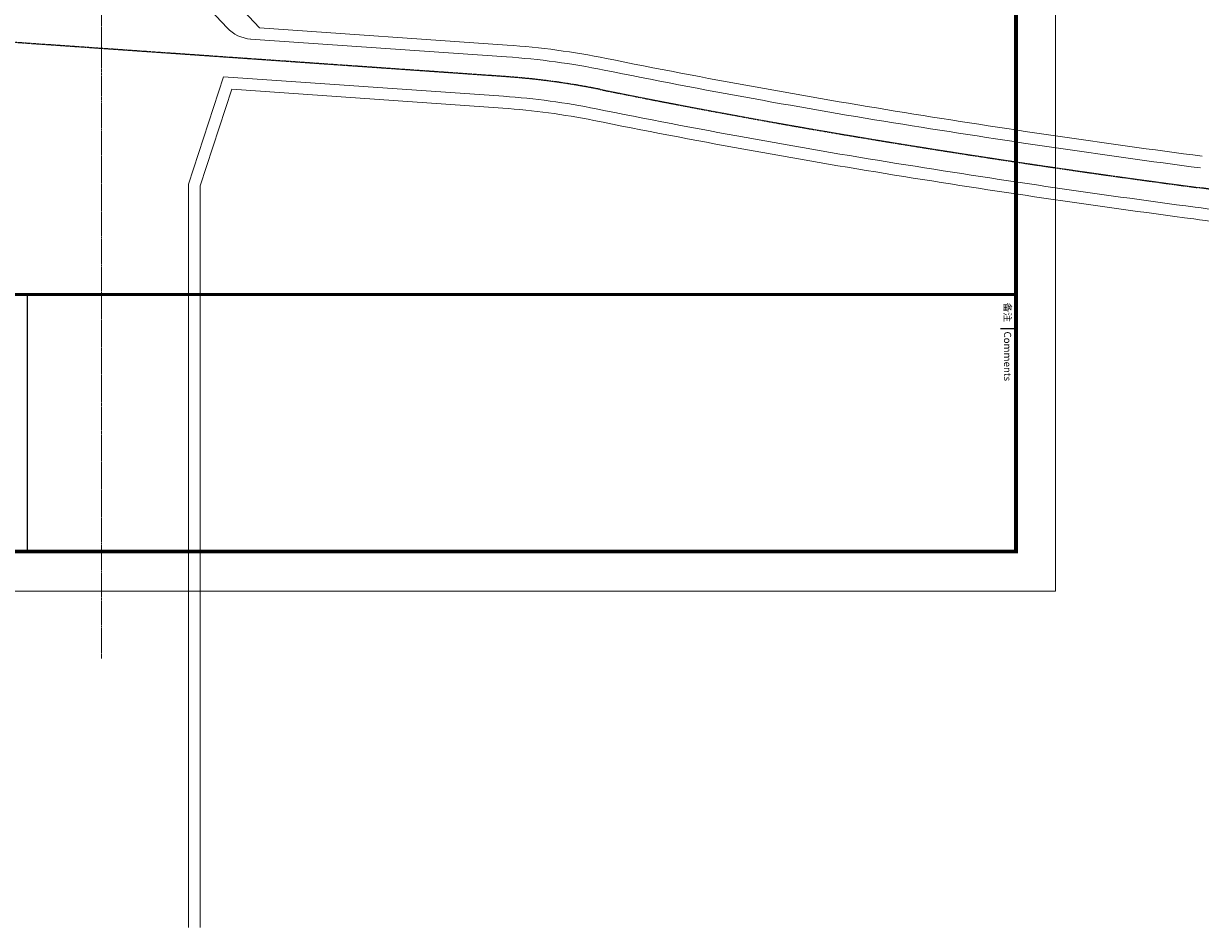
# Model space of a CAD drawing. Extents: x 83295 to 12860964, y 161884 to 4101064.
# Drawn here: x 89075 to 89373, y 4098901 to 4099130 of the extents above; entities that cross this region are included whole.
import ezdxf
from ezdxf.enums import TextEntityAlignment as Align

# ---------------------------------------------------------------- set-up
doc = ezdxf.new("R2010")
doc.units = 0
doc.header["$MEASUREMENT"] = 0
for name, pattern in [('CENTER2', [28.575, 19.05, -3.175, 3.175, -3.175]), ('DASH', [0.35, 0.25, -0.1]), ('DASHDOT', [25.4, 12.7, -6.35, 0, -6.35])]:
    doc.linetypes.add(name, pattern=pattern)
doc.layers.get('0').update_dxf_attribs({"linetype": 'CONTINUOUS'})
for name, color, linetype in [('PUB_TITLE', 4, 'CONTINUOUS'), ('RD-中线', 1, 'DASHDOT'), ('图框', 7, 'CONTINUOUS')]:
    doc.layers.add(name, color=color, linetype=linetype)
doc.layers.add('Z-路网分析图', color=4, linetype='CONTINUOUS', lineweight=18)
doc.layers.add('道路f', color=21, linetype='CONTINUOUS', lineweight=15)
doc.styles.add('HT', font='simhei.ttf')

# ---------------------------------------------------------------- blocks, each defined once
blk = doc.blocks.new('gjgfjhjghjghjghj')
blk.add_lwpolyline([(50288.93, 4100462.24), (50288.93, 4099311.24), (50882.93, 4099311.24), (50882.93, 4100462.24)], close=True)
at = {"layer": 'PUB_TITLE', "color": 0}
for p, q in [((50622.93, 4099386.24), (50622.93, 4099321.24)), ((50872.43, 4099377.59), (50869.02, 4099377.59)), ((50872.93, 4099321.24), (50298.93, 4099321.24))]:
    blk.add_line(p, q, dxfattribs=at)
blk.add_lwpolyline([(50872.93, 4099321.24, 0, 0, 0), (50872.93, 4099386.24, 0.8, 0.8, 0), (50298.93, 4099386.24, 0, 0, 0), (50298.93, 4099321.24, 0, 0, 0)], format="xyseb", dxfattribs=at)
at = {"layer": '图框', "const_width": 1}
blk.add_lwpolyline([(50298.93, 4100437.24), (50298.93, 4099321.24), (50872.93, 4099321.24), (50872.93, 4100437.24)], close=True, dxfattribs=at)
at = {"layer": 'PUB_TITLE', "color": 0, "style": 'HT'}
for s, p in [('备注', (50870.58, 4099381.76)), ('Comments', (50870.58, 4099370.62))]:
    blk.add_text(s, height=1.802, rotation=270, dxfattribs=at).set_placement(p, align=Align.MIDDLE)
blk = doc.blocks.new('JGHJGHJGHJGHJ')
at = {"layer": 'RD-中线', "linetype": 'CENTER2', "lineweight": 5, "ltscale": 0.002}
blk.add_lwpolyline([(89094.67, 4100134.55), (89094.67, 4099492.78), (89094.67, 4099123.75), (89094.67, 4098969.49)], dxfattribs=at)
at = {"layer": 'RD-中线', "linetype": 'CENTER2', "ltscale": 0.002}
blk.add_lwpolyline([(89396.16, 4099084.22, 0.023147), (89371.93, 4099088.57, -0.007224), (89296.49, 4099099.64, -0.009737), (89220.77, 4099113.39, 0.032419), (89196.72, 4099116.64), (89130.94, 4099121.22), (89057.62, 4099126.32), (88997.2, 4099130.53), (88897.44, 4099137.47), (88797.68, 4099144.42), (88697.93, 4099151.36, 0.00045), (88648.03, 4099154.79, -0.00045), (88598.16, 4099158.22, -0.000409), (88553.34, 4099161.37, 0.000334), (88498.41, 4099165.25, 0.00011), (88466.44, 4099167.48, -0.000052), (88398.65, 4099172.19, -0.000448), (88371.96, 4099174.08, 0.000517), (88348.77, 4099175.71, 0.005347), (88329.31, 4099176.85, 0.00128), (88248.65, 4099180.51, 0.003541), (88211.16, 4099181.85, -0.010496)], format="xyb", dxfattribs=at)
at = {"layer": 'RD-中线', "linetype": 'CENTER2', "lineweight": 5, "ltscale": 2}
blk.add_lwpolyline([(89396.16, 4099084.22, 0.023147), (89371.93, 4099088.57, -0.007224), (89296.49, 4099099.64, -0.009737), (89220.77, 4099113.39, 0.032419), (89196.72, 4099116.64), (89130.94, 4099121.22), (89057.62, 4099126.32), (88997.2, 4099130.53), (88897.44, 4099137.47), (88797.68, 4099144.42), (88697.93, 4099151.36, 0.00045), (88648.03, 4099154.79, -0.00045), (88598.16, 4099158.22, -0.000409), (88553.34, 4099161.37, 0.000334), (88498.41, 4099165.25, 0.00011), (88466.44, 4099167.48, -0.000052), (88398.65, 4099172.19, -0.000448), (88371.96, 4099174.08, 0.000517), (88348.77, 4099175.71, 0.005347), (88329.31, 4099176.85, 0.00128), (88248.65, 4099180.51, 0.003541), (88211.16, 4099181.85, -0.010496)], format="xyb", dxfattribs=at)
at = {"layer": 'Z-路网分析图', "color": 1, "linetype": 'DASH', "ltscale": 20}
blk.add_lwpolyline([(89094.67, 4100134.55), (89094.67, 4099492.78), (89094.67, 4099123.75), (89094.67, 4098969.49)], dxfattribs=at)
blk.add_lwpolyline([(89396.16, 4099084.22, 0.023147), (89371.93, 4099088.57, -0.007224), (89296.49, 4099099.64, -0.009737), (89220.77, 4099113.39, 0.032419), (89196.72, 4099116.64), (89130.94, 4099121.22), (89057.62, 4099126.32), (88997.2, 4099130.53), (88897.44, 4099137.47), (88797.68, 4099144.42), (88697.93, 4099151.36, 0.00045), (88648.03, 4099154.79, -0.00045), (88598.16, 4099158.22, -0.000409), (88553.34, 4099161.37, 0.000334), (88498.41, 4099165.25, 0.00011), (88466.44, 4099167.48, -0.000052), (88398.65, 4099172.19, -0.000448), (88371.96, 4099174.08, 0.000517), (88348.77, 4099175.71, 0.005347), (88329.31, 4099176.85, 0.001265), (88249.58, 4099180.47, 0.001265)], format="xyb", dxfattribs=at)
at = {"layer": '道路f', "linetype": 'Continuous'}
for p, q in [((89113.67, 4099142.66), (89126.44, 4099128.97)), ((89132.4, 4099126.13), (89197.07, 4099121.63))]:
    blk.add_line(p, q, dxfattribs=at)
for points in [[(89119.67, 4099546.68), (89119.67, 4099145.02), (89134.64, 4099128.98), (89197.27, 4099124.62, -0.032419), (89222.35, 4099121.23, 0.009737), (89297.77, 4099107.54, 0.007224), (89372.98, 4099096.5, -0.023147)], [(89116.67, 4098901.42), (89116.67, 4099089.46), (89125.53, 4099116.59), (89196.37, 4099111.65, -0.032419), (89219.78, 4099108.49, 0.009737), (89295.7, 4099094.7, 0.007224), (89371.28, 4099083.61, -0.023147), (89395.05, 4099079.34, -0.001418), (89399.62, 4099078.29, -0.000242), (89426.26, 4099072.05, -0.001212), (89439.35, 4099068.95, 0.000726), (89461.18, 4099063.75, 0.053314), (89469.02, 4099062.75, 0.023609), (89488.32, 4099063.29, 0.17567), (90576.2, 4099414.33, 0.17567)], [(89119.67, 4098901.42), (89119.67, 4099088.99), (89127.65, 4099113.43), (89196.16, 4099108.66, -0.032419), (89219.19, 4099105.55, 0.009737), (89295.22, 4099091.74, 0.007224), (89370.88, 4099080.64, -0.023147), (89394.39, 4099076.42, -0.001418), (89398.94, 4099075.37, -0.000242), (89425.57, 4099069.13, -0.001212), (89438.66, 4099066.03, 0.000726), (89460.48, 4099060.83, 0.053314), (89468.96, 4099059.75, 0.023408), (89488.38, 4099060.29, 0.175644), (90578.04, 4099411.96)]]:
    blk.add_lwpolyline(points, format="xyb", dxfattribs=at)
for centre, radius, start, end in [((89133.03, 4099135.11), 9, 223.0091, 266.0181), ((89183.71, 4098929.75), 192.35, 78.5908, 86.0181), ((89611.68, 4101050.51), 1971.17, 258.5908, 260.82239), ((89717.34, 4101704.45), 2633.58, 260.82239, 262.47803)]:
    blk.add_arc(centre, radius, start, end, dxfattribs=at)
at = {"linetype": 'ByBlock'}
blk.add_blockref('gjgfjhjghjghjghj', (38452.99, -324.73), dxfattribs=at)

msp = doc.modelspace()

# ---------------------------------------------------------------- block references
at = {"layer": 'Z-路网分析图', "linetype": 'Continuous'}
msp.add_blockref('JGHJGHJGHJGHJ', (0, 0), dxfattribs=at)

doc.saveas('drawing.dxf')
